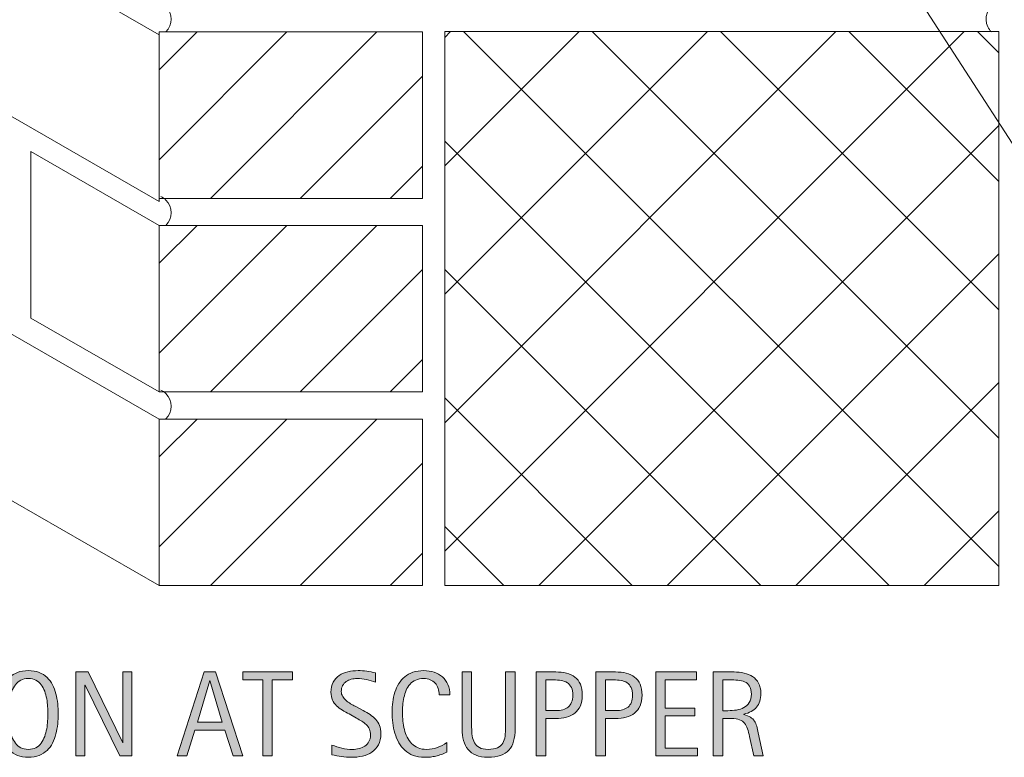
# Model space of a CAD drawing. Units: inches. Extents: x 0 to 249, y 179 to 415.
# Drawn here: x 53 to 110, y 179 to 221 of the extents above; entities that cross this region are included whole.
import ezdxf

# ---------------------------------------------------------------- set-up
doc = ezdxf.new("R2010")
doc.units = ezdxf.units.IN
doc.header["$MEASUREMENT"] = 0
for name, color, linetype in [('AXON-OTHER', 7, 'Continuous'), ('BASE-OTHER', 7, 'Continuous'), ('CDATEXT', 7, 'Continuous')]:
    doc.layers.add(name, color=color, linetype=linetype)

# ---------------------------------------------------------------- blocks, each defined once
blk = doc.blocks.new('block 168')
at = {"layer": 'BASE-OTHER', "color": 250, "lineweight": 9}
blk.add_lwpolyline([(61.346, 220.785), (61.346, 211.208)], dxfattribs=at)
blk = doc.blocks.new('block 169')
at = {"layer": 'BASE-OTHER', "color": 250, "lineweight": 9}
blk.add_lwpolyline([(61.346, 211.208), (76.495, 211.208)], dxfattribs=at)
blk = doc.blocks.new('block 170')
at = {"layer": 'BASE-OTHER', "color": 250, "lineweight": 9}
blk.add_lwpolyline([(76.495, 220.785), (61.346, 220.785)], dxfattribs=at)
blk = doc.blocks.new('block 171')
at = {"layer": 'BASE-OTHER', "color": 250, "lineweight": 9}
blk.add_lwpolyline([(76.495, 211.208), (76.495, 220.785)], dxfattribs=at)
blk = doc.blocks.new('block 172')
at = {"layer": 'BASE-OTHER', "color": 250, "lineweight": 9}
blk.add_lwpolyline([(61.346, 198.522), (61.346, 188.945)], dxfattribs=at)
blk = doc.blocks.new('block 173')
at = {"layer": 'BASE-OTHER', "color": 250, "lineweight": 9}
blk.add_lwpolyline([(61.346, 188.945), (76.495, 188.945)], dxfattribs=at)
blk = doc.blocks.new('block 174')
at = {"layer": 'BASE-OTHER', "color": 250, "lineweight": 9}
blk.add_lwpolyline([(76.495, 198.522), (61.346, 198.522)], dxfattribs=at)
blk = doc.blocks.new('block 175')
at = {"layer": 'BASE-OTHER', "color": 250, "lineweight": 9}
blk.add_lwpolyline([(76.495, 188.945), (76.495, 198.522)], dxfattribs=at)
blk = doc.blocks.new('block 176')
at = {"layer": 'BASE-OTHER', "color": 250, "lineweight": 9}
blk.add_lwpolyline([(77.77, 188.945), (109.635, 188.945), (109.635, 220.811), (77.77, 220.811), (77.77, 188.945)], dxfattribs=at)
blk = doc.blocks.new('block 177')
at = {"layer": 'BASE-OTHER', "color": 250, "lineweight": 9}
blk.add_lwpolyline([(61.346, 209.654), (61.346, 200.077)], dxfattribs=at)
blk = doc.blocks.new('block 178')
at = {"layer": 'BASE-OTHER', "color": 250, "lineweight": 9}
blk.add_lwpolyline([(61.346, 200.077), (76.495, 200.077)], dxfattribs=at)
blk = doc.blocks.new('block 179')
at = {"layer": 'BASE-OTHER', "color": 250, "lineweight": 9}
blk.add_lwpolyline([(76.495, 209.654), (61.346, 209.654)], dxfattribs=at)
blk = doc.blocks.new('block 180')
at = {"layer": 'BASE-OTHER', "color": 250, "lineweight": 9}
blk.add_lwpolyline([(76.495, 200.077), (76.495, 209.654)], dxfattribs=at)
blk = doc.blocks.new('block 233')
at = {"layer": 'BASE-OTHER', "color": 250, "lineweight": 9}
blk.add_open_spline([(61.721, 198.526), (62.125, 198.927), (62.127, 199.581), (61.725, 199.985), (61.642, 200.068), (61.546, 200.137), (61.439, 200.188)], degree=3, knots=[0, 0, 0, 0, 1, 1, 1, 2, 2, 2, 2], dxfattribs=at)
blk = doc.blocks.new('block 234')
at = {"layer": 'BASE-OTHER', "color": 250, "lineweight": 9}
blk.add_open_spline([(61.721, 209.66), (62.125, 210.062), (62.127, 210.715), (61.725, 211.119), (61.642, 211.203), (61.546, 211.272), (61.439, 211.323)], degree=3, knots=[0, 0, 0, 0, 1, 1, 1, 2, 2, 2, 2], dxfattribs=at)
blk = doc.blocks.new('block 235')
at = {"layer": 'BASE-OTHER', "color": 250, "lineweight": 9}
blk.add_open_spline([(61.721, 220.795), (62.125, 221.197), (62.127, 221.85), (61.725, 222.254), (61.642, 222.338), (61.546, 222.406), (61.439, 222.457)], degree=3, knots=[0, 0, 0, 0, 1, 1, 1, 2, 2, 2, 2], dxfattribs=at)
blk = doc.blocks.new('block 244')
at = {"layer": 'BASE-OTHER', "color": 250, "lineweight": 9}
blk.add_open_spline([(109.492, 222.457), (108.978, 222.211), (108.761, 221.595), (109.008, 221.081), (109.059, 220.975), (109.127, 220.878), (109.211, 220.795)], degree=3, knots=[0, 0, 0, 0, 1, 1, 1, 2, 2, 2, 2], dxfattribs=at)
blk = doc.blocks.new('block 457')
at = {"layer": 'AXON-OTHER', "color": 250, "lineweight": 9}
blk.add_lwpolyline([(61.346, 220.619), (41.725, 231.899), (41.725, 222.322), (61.346, 211.042), (61.346, 220.619)], dxfattribs=at)
blk = doc.blocks.new('block 465')
at = {"layer": 'AXON-OTHER', "color": 250, "lineweight": 9}
blk.add_lwpolyline([(61.346, 209.654), (53.958, 213.901), (53.958, 204.324), (61.346, 200.077)], dxfattribs=at)
blk = doc.blocks.new('block 468')
at = {"layer": 'AXON-OTHER', "color": 250, "lineweight": 9}
blk.add_lwpolyline([(61.346, 198.522), (41.725, 209.802), (41.725, 200.225), (61.346, 188.945), (61.346, 198.522)], dxfattribs=at)
blk = doc.blocks.new('block 518')
at = {"layer": 'CDATEXT', "color": 250, "lineweight": 18}
blk.add_lwpolyline([(154.508, 210.181), (113.129, 210.181), (32.493, 334.563)], dxfattribs=at)
blk = doc.blocks.new('block 522')
at = {"layer": 'CDATEXT'}
h = blk.add_hatch(color=250, dxfattribs=at)
h.dxf.hatch_style = 2
edge = h.paths.add_edge_path()
edge.add_spline(control_points=[(55.532, 181.563), (55.532, 181.372), (55.522, 181.177), (55.503, 180.979), (55.484, 180.78), (55.45, 180.589), (55.402, 180.404), (55.354, 180.22), (55.289, 180.046), (55.206, 179.882), (55.123, 179.718), (55.017, 179.575), (54.89, 179.454), (54.762, 179.333), (54.61, 179.237), (54.434, 179.167), (54.257, 179.097), (54.051, 179.062), (53.816, 179.062), (53.58, 179.062), (53.373, 179.097), (53.196, 179.167), (53.02, 179.237), (52.867, 179.333), (52.74, 179.454), (52.612, 179.575), (52.507, 179.717), (52.424, 179.88), (52.34, 180.043), (52.274, 180.216), (52.226, 180.401), (52.176, 180.585), (52.142, 180.776), (52.123, 180.976), (52.104, 181.173), (52.094, 181.369), (52.094, 181.563), (52.094, 181.757), (52.104, 181.952), (52.123, 182.151), (52.142, 182.349), (52.176, 182.54), (52.226, 182.724), (52.274, 182.907), (52.34, 183.079), (52.424, 183.241), (52.507, 183.403), (52.612, 183.544), (52.74, 183.663), (52.867, 183.783), (53.02, 183.877), (53.196, 183.945), (53.373, 184.014), (53.58, 184.048), (53.816, 184.048), (54.051, 184.048), (54.257, 184.013), (54.434, 183.943), (54.61, 183.874), (54.762, 183.779), (54.89, 183.66), (55.017, 183.54), (55.123, 183.399), (55.206, 183.237), (55.289, 183.076), (55.354, 182.903), (55.402, 182.72), (55.45, 182.536), (55.484, 182.346), (55.503, 182.147), (55.522, 181.949), (55.532, 181.755), (55.532, 181.563)], knot_values=[0, 0, 0, 0, 1, 1, 1, 2, 2, 2, 3, 3, 3, 4, 4, 4, 5, 5, 5, 6, 6, 6, 7, 7, 7, 8, 8, 8, 9, 9, 9, 10, 10, 10, 11, 11, 11, 12, 12, 12, 13, 13, 13, 14, 14, 14, 15, 15, 15, 16, 16, 16, 17, 17, 17, 18, 18, 18, 19, 19, 19, 20, 20, 20, 21, 21, 21, 22, 22, 22, 23, 23, 23, 24, 24, 24, 24], degree=3, periodic=1)
edge = h.paths.add_edge_path()
edge.add_spline(control_points=[(54.938, 181.568), (54.938, 181.693), (54.934, 181.831), (54.925, 181.98), (54.917, 182.13), (54.9, 182.279), (54.873, 182.429), (54.845, 182.578), (54.806, 182.723), (54.756, 182.863), (54.706, 183.003), (54.64, 183.128), (54.558, 183.235), (54.476, 183.344), (54.373, 183.431), (54.251, 183.496), (54.129, 183.561), (53.983, 183.593), (53.814, 183.593), (53.646, 183.593), (53.5, 183.561), (53.378, 183.496), (53.256, 183.431), (53.153, 183.344), (53.07, 183.235), (52.987, 183.128), (52.92, 183.003), (52.87, 182.863), (52.82, 182.723), (52.781, 182.578), (52.753, 182.429), (52.726, 182.279), (52.708, 182.13), (52.7, 181.98), (52.692, 181.831), (52.688, 181.693), (52.688, 181.568), (52.688, 181.44), (52.692, 181.301), (52.7, 181.15), (52.708, 181), (52.726, 180.85), (52.753, 180.697), (52.781, 180.546), (52.82, 180.398), (52.87, 180.256), (52.92, 180.113), (52.987, 179.987), (53.07, 179.878), (53.153, 179.769), (53.256, 179.681), (53.378, 179.615), (53.5, 179.549), (53.646, 179.516), (53.814, 179.516), (53.983, 179.516), (54.129, 179.549), (54.251, 179.615), (54.373, 179.681), (54.476, 179.77), (54.558, 179.88), (54.64, 179.99), (54.706, 180.117), (54.756, 180.26), (54.806, 180.402), (54.845, 180.55), (54.873, 180.702), (54.9, 180.855), (54.917, 181.007), (54.925, 181.156), (54.934, 181.306), (54.938, 181.442), (54.938, 181.568)], knot_values=[0, 0, 0, 0, 1, 1, 1, 2, 2, 2, 3, 3, 3, 4, 4, 4, 5, 5, 5, 6, 6, 6, 7, 7, 7, 8, 8, 8, 9, 9, 9, 10, 10, 10, 11, 11, 11, 12, 12, 12, 13, 13, 13, 14, 14, 14, 15, 15, 15, 16, 16, 16, 17, 17, 17, 18, 18, 18, 19, 19, 19, 20, 20, 20, 21, 21, 21, 22, 22, 22, 23, 23, 23, 24, 24, 24, 24], degree=3, periodic=1)
h = blk.add_hatch(color=250, dxfattribs=at)
h.dxf.hatch_style = 2
h.paths.add_polyline_path([(59.071, 179.14), (57.085, 183.207), (57.072, 183.207), (57.072, 179.14), (56.552, 179.14), (56.552, 183.97), (57.253, 183.97), (59.242, 179.888), (59.256, 179.888), (59.256, 183.97), (59.772, 183.97), (59.772, 179.14)])
h = blk.add_hatch(color=250, dxfattribs=at)
h.dxf.hatch_style = 2
h.paths.add_polyline_path([(65.603, 179.14), (65.118, 180.63), (63.395, 180.63), (62.927, 179.14), (62.38, 179.14), (63.921, 183.97), (64.588, 183.97), (66.146, 179.14)])
h.paths.add_polyline_path([(64.263, 183.474), (64.25, 183.474), (63.542, 181.085), (64.971, 181.085)])
h = blk.add_hatch(color=250, dxfattribs=at)
h.dxf.hatch_style = 2
h.paths.add_polyline_path([(67.85, 183.515), (67.85, 179.14), (67.303, 179.14), (67.303, 183.515), (66.148, 183.515), (66.148, 183.97), (69.005, 183.97), (69.005, 183.515)])
h = blk.add_hatch(color=250, dxfattribs=at)
h.dxf.hatch_style = 2
edge = h.paths.add_edge_path()
edge.add_spline(control_points=[(74.095, 180.421), (74.095, 180.169), (74.047, 179.955), (73.953, 179.78), (73.858, 179.606), (73.732, 179.466), (73.575, 179.36), (73.418, 179.254), (73.237, 179.178), (73.032, 179.131), (72.827, 179.084), (72.614, 179.062), (72.393, 179.062), (72.201, 179.062), (72.014, 179.075), (71.83, 179.104), (71.647, 179.132), (71.463, 179.167), (71.278, 179.208), (71.278, 179.208), (71.278, 179.769), (71.278, 179.769), (71.465, 179.69), (71.658, 179.628), (71.855, 179.583), (72.053, 179.538), (72.253, 179.516), (72.456, 179.516), (72.586, 179.516), (72.714, 179.531), (72.839, 179.562), (72.965, 179.593), (73.076, 179.641), (73.173, 179.707), (73.27, 179.773), (73.349, 179.858), (73.409, 179.962), (73.47, 180.065), (73.5, 180.191), (73.5, 180.34), (73.5, 180.475), (73.478, 180.59), (73.433, 180.688), (73.389, 180.784), (73.329, 180.869), (73.253, 180.942), (73.178, 181.015), (73.092, 181.08), (72.995, 181.139), (72.898, 181.197), (72.798, 181.256), (72.695, 181.314), (72.695, 181.314), (72.268, 181.555), (72.268, 181.555), (72.133, 181.627), (72.003, 181.701), (71.879, 181.774), (71.755, 181.849), (71.644, 181.934), (71.545, 182.028), (71.447, 182.123), (71.369, 182.232), (71.311, 182.356), (71.253, 182.48), (71.224, 182.631), (71.224, 182.807), (71.224, 183.032), (71.268, 183.224), (71.355, 183.381), (71.443, 183.538), (71.56, 183.666), (71.704, 183.766), (71.849, 183.865), (72.015, 183.937), (72.202, 183.981), (72.389, 184.025), (72.582, 184.048), (72.78, 184.048), (72.951, 184.048), (73.119, 184.035), (73.284, 184.011), (73.45, 183.985), (73.617, 183.956), (73.786, 183.921), (73.786, 183.921), (73.786, 183.382), (73.786, 183.382), (73.624, 183.447), (73.451, 183.499), (73.269, 183.537), (73.086, 183.574), (72.906, 183.593), (72.729, 183.593), (72.612, 183.593), (72.5, 183.579), (72.391, 183.551), (72.283, 183.522), (72.186, 183.479), (72.101, 183.419), (72.015, 183.359), (71.947, 183.283), (71.896, 183.19), (71.844, 183.097), (71.818, 182.985), (71.818, 182.854), (71.818, 182.745), (71.845, 182.647), (71.897, 182.562), (71.949, 182.475), (72.016, 182.397), (72.095, 182.329), (72.175, 182.261), (72.262, 182.199), (72.355, 182.146), (72.448, 182.092), (72.537, 182.043), (72.622, 181.997), (72.622, 181.997), (73.073, 181.751), (73.073, 181.751), (73.214, 181.674), (73.347, 181.595), (73.471, 181.515), (73.595, 181.436), (73.703, 181.345), (73.796, 181.241), (73.888, 181.14), (73.961, 181.021), (74.015, 180.89), (74.068, 180.758), (74.095, 180.602), (74.095, 180.421)], knot_values=[0, 0, 0, 0, 1, 1, 1, 2, 2, 2, 3, 3, 3, 4, 4, 4, 5, 5, 5, 6, 6, 6, 7, 7, 7, 8, 8, 8, 9, 9, 9, 10, 10, 10, 11, 11, 11, 12, 12, 12, 13, 13, 13, 14, 14, 14, 15, 15, 15, 16, 16, 16, 17, 17, 17, 18, 18, 18, 19, 19, 19, 20, 20, 20, 21, 21, 21, 22, 22, 22, 23, 23, 23, 24, 24, 24, 25, 25, 25, 26, 26, 26, 27, 27, 27, 28, 28, 28, 29, 29, 29, 30, 30, 30, 31, 31, 31, 32, 32, 32, 33, 33, 33, 34, 34, 34, 35, 35, 35, 36, 36, 36, 37, 37, 37, 38, 38, 38, 39, 39, 39, 40, 40, 40, 41, 41, 41, 42, 42, 42, 43, 43, 43, 44, 44, 44, 44], degree=3, periodic=1)
h = blk.add_hatch(color=250, dxfattribs=at)
h.dxf.hatch_style = 2
edge = h.paths.add_edge_path()
edge.add_spline(control_points=[(77.446, 182.653), (77.446, 182.788), (77.426, 182.912), (77.386, 183.027), (77.346, 183.143), (77.288, 183.242), (77.213, 183.325), (77.138, 183.408), (77.045, 183.474), (76.936, 183.521), (76.826, 183.569), (76.702, 183.593), (76.562, 183.593), (76.384, 183.593), (76.231, 183.563), (76.102, 183.504), (75.973, 183.445), (75.863, 183.365), (75.771, 183.265), (75.68, 183.164), (75.607, 183.048), (75.551, 182.916), (75.495, 182.783), (75.451, 182.644), (75.419, 182.497), (75.387, 182.35), (75.365, 182.2), (75.354, 182.049), (75.343, 181.897), (75.337, 181.753), (75.337, 181.616), (75.337, 181.466), (75.345, 181.309), (75.361, 181.146), (75.377, 180.982), (75.405, 180.823), (75.445, 180.667), (75.485, 180.511), (75.539, 180.363), (75.607, 180.224), (75.676, 180.085), (75.761, 179.963), (75.864, 179.857), (75.967, 179.753), (76.089, 179.67), (76.232, 179.608), (76.375, 179.546), (76.541, 179.516), (76.73, 179.516), (76.942, 179.516), (77.146, 179.55), (77.341, 179.617), (77.536, 179.686), (77.716, 179.784), (77.88, 179.915), (77.88, 179.915), (77.88, 179.349), (77.88, 179.349), (77.768, 179.3), (77.662, 179.258), (77.561, 179.222), (77.459, 179.186), (77.358, 179.155), (77.258, 179.131), (77.158, 179.107), (77.054, 179.09), (76.947, 179.078), (76.84, 179.066), (76.724, 179.062), (76.598, 179.062), (76.356, 179.062), (76.143, 179.097), (75.957, 179.169), (75.771, 179.24), (75.61, 179.339), (75.472, 179.463), (75.334, 179.587), (75.219, 179.733), (75.127, 179.901), (75.034, 180.07), (74.96, 180.251), (74.903, 180.442), (74.846, 180.634), (74.805, 180.831), (74.78, 181.036), (74.755, 181.241), (74.742, 181.444), (74.742, 181.646), (74.742, 181.846), (74.755, 182.044), (74.78, 182.241), (74.805, 182.438), (74.846, 182.626), (74.903, 182.804), (74.96, 182.981), (75.034, 183.146), (75.125, 183.298), (75.216, 183.449), (75.33, 183.581), (75.465, 183.692), (75.601, 183.804), (75.759, 183.892), (75.94, 183.954), (76.121, 184.017), (76.329, 184.048), (76.564, 184.048), (76.778, 184.048), (76.977, 184.017), (77.159, 183.956), (77.341, 183.894), (77.499, 183.804), (77.632, 183.684), (77.766, 183.564), (77.87, 183.418), (77.946, 183.245), (78.023, 183.071), (78.061, 182.874), (78.061, 182.653), (78.061, 182.653), (77.446, 182.653), (77.446, 182.653)], knot_values=[0, 0, 0, 0, 1, 1, 1, 2, 2, 2, 3, 3, 3, 4, 4, 4, 5, 5, 5, 6, 6, 6, 7, 7, 7, 8, 8, 8, 9, 9, 9, 10, 10, 10, 11, 11, 11, 12, 12, 12, 13, 13, 13, 14, 14, 14, 15, 15, 15, 16, 16, 16, 17, 17, 17, 18, 18, 18, 19, 19, 19, 20, 20, 20, 21, 21, 21, 22, 22, 22, 23, 23, 23, 24, 24, 24, 25, 25, 25, 26, 26, 26, 27, 27, 27, 28, 28, 28, 29, 29, 29, 30, 30, 30, 31, 31, 31, 32, 32, 32, 33, 33, 33, 34, 34, 34, 35, 35, 35, 36, 36, 36, 37, 37, 37, 38, 38, 38, 39, 39, 39, 40, 40, 40, 40], degree=3, periodic=1)
h = blk.add_hatch(color=250, dxfattribs=at)
h.dxf.hatch_style = 2
edge = h.paths.add_edge_path()
edge.add_spline(control_points=[(81.73, 179.985), (81.673, 179.781), (81.583, 179.611), (81.459, 179.475), (81.334, 179.338), (81.173, 179.234), (80.974, 179.165), (80.774, 179.096), (80.532, 179.062), (80.247, 179.062), (79.98, 179.062), (79.754, 179.101), (79.567, 179.179), (79.38, 179.258), (79.228, 179.368), (79.11, 179.511), (78.993, 179.653), (78.907, 179.824), (78.853, 180.024), (78.798, 180.226), (78.771, 180.448), (78.771, 180.694), (78.771, 180.694), (78.771, 183.97), (78.771, 183.97), (78.771, 183.97), (79.317, 183.97), (79.317, 183.97), (79.317, 183.97), (79.317, 180.795), (79.317, 180.795), (79.317, 180.622), (79.328, 180.457), (79.348, 180.303), (79.369, 180.147), (79.412, 180.012), (79.478, 179.896), (79.544, 179.779), (79.64, 179.687), (79.765, 179.618), (79.891, 179.55), (80.058, 179.516), (80.268, 179.516), (80.489, 179.516), (80.665, 179.548), (80.797, 179.611), (80.93, 179.675), (81.031, 179.764), (81.102, 179.877), (81.172, 179.989), (81.218, 180.124), (81.238, 180.282), (81.259, 180.439), (81.269, 180.61), (81.269, 180.795), (81.269, 180.795), (81.269, 183.97), (81.269, 183.97), (81.269, 183.97), (81.816, 183.97), (81.816, 183.97), (81.816, 183.97), (81.816, 180.694), (81.816, 180.694), (81.816, 180.426), (81.788, 180.189), (81.73, 179.985)], knot_values=[0, 0, 0, 0, 1, 1, 1, 2, 2, 2, 3, 3, 3, 4, 4, 4, 5, 5, 5, 6, 6, 6, 7, 7, 7, 8, 8, 8, 9, 9, 9, 10, 10, 10, 11, 11, 11, 12, 12, 12, 13, 13, 13, 14, 14, 14, 15, 15, 15, 16, 16, 16, 17, 17, 17, 18, 18, 18, 19, 19, 19, 20, 20, 20, 21, 21, 21, 22, 22, 22, 22], degree=3, periodic=1)
h = blk.add_hatch(color=250, dxfattribs=at)
h.dxf.hatch_style = 2
edge = h.paths.add_edge_path()
edge.add_spline(control_points=[(85.683, 182.633), (85.683, 182.392), (85.645, 182.186), (85.569, 182.016), (85.492, 181.846), (85.386, 181.708), (85.25, 181.603), (85.115, 181.496), (84.954, 181.419), (84.765, 181.37), (84.578, 181.321), (84.373, 181.296), (84.152, 181.296), (84.152, 181.296), (83.578, 181.296), (83.578, 181.296), (83.578, 181.296), (83.578, 179.14), (83.578, 179.14), (83.578, 179.14), (83.031, 179.14), (83.031, 179.14), (83.031, 179.14), (83.031, 183.97), (83.031, 183.97), (83.031, 183.97), (84.152, 183.97), (84.152, 183.97), (84.375, 183.97), (84.581, 183.946), (84.769, 183.901), (84.957, 183.855), (85.119, 183.78), (85.254, 183.677), (85.39, 183.573), (85.495, 183.437), (85.57, 183.265), (85.646, 183.095), (85.683, 182.884), (85.683, 182.633)], knot_values=[0, 0, 0, 0, 1, 1, 1, 2, 2, 2, 3, 3, 3, 4, 4, 4, 5, 5, 5, 6, 6, 6, 7, 7, 7, 8, 8, 8, 9, 9, 9, 10, 10, 10, 11, 11, 11, 12, 12, 12, 13, 13, 13, 13], degree=3, periodic=1)
edge = h.paths.add_edge_path()
edge.add_spline(control_points=[(85.136, 182.626), (85.136, 182.812), (85.108, 182.964), (85.053, 183.081), (84.997, 183.196), (84.919, 183.287), (84.821, 183.351), (84.722, 183.414), (84.605, 183.458), (84.471, 183.48), (84.337, 183.503), (84.19, 183.515), (84.031, 183.515), (84.031, 183.515), (83.578, 183.515), (83.578, 183.515), (83.578, 183.515), (83.578, 181.751), (83.578, 181.751), (83.578, 181.751), (84.164, 181.751), (84.164, 181.751), (84.312, 181.751), (84.446, 181.767), (84.567, 181.799), (84.687, 181.831), (84.79, 181.882), (84.874, 181.952), (84.958, 182.023), (85.022, 182.114), (85.068, 182.225), (85.113, 182.335), (85.136, 182.469), (85.136, 182.626)], knot_values=[0, 0, 0, 0, 1, 1, 1, 2, 2, 2, 3, 3, 3, 4, 4, 4, 5, 5, 5, 6, 6, 6, 7, 7, 7, 8, 8, 8, 9, 9, 9, 10, 10, 10, 11, 11, 11, 11], degree=3, periodic=1)
h = blk.add_hatch(color=250, dxfattribs=at)
h.dxf.hatch_style = 2
edge = h.paths.add_edge_path()
edge.add_spline(control_points=[(89.12, 182.633), (89.12, 182.392), (89.082, 182.186), (89.005, 182.016), (88.929, 181.846), (88.823, 181.708), (88.687, 181.603), (88.552, 181.496), (88.39, 181.419), (88.202, 181.37), (88.014, 181.321), (87.81, 181.296), (87.588, 181.296), (87.588, 181.296), (87.014, 181.296), (87.014, 181.296), (87.014, 181.296), (87.014, 179.14), (87.014, 179.14), (87.014, 179.14), (86.467, 179.14), (86.467, 179.14), (86.467, 179.14), (86.467, 183.97), (86.467, 183.97), (86.467, 183.97), (87.588, 183.97), (87.588, 183.97), (87.812, 183.97), (88.017, 183.946), (88.206, 183.901), (88.393, 183.855), (88.555, 183.78), (88.691, 183.677), (88.826, 183.573), (88.932, 183.437), (89.007, 183.265), (89.082, 183.095), (89.12, 182.884), (89.12, 182.633)], knot_values=[0, 0, 0, 0, 1, 1, 1, 2, 2, 2, 3, 3, 3, 4, 4, 4, 5, 5, 5, 6, 6, 6, 7, 7, 7, 8, 8, 8, 9, 9, 9, 10, 10, 10, 11, 11, 11, 12, 12, 12, 13, 13, 13, 13], degree=3, periodic=1)
edge = h.paths.add_edge_path()
edge.add_spline(control_points=[(88.573, 182.626), (88.573, 182.812), (88.545, 182.964), (88.489, 183.081), (88.434, 183.196), (88.356, 183.287), (88.257, 183.351), (88.158, 183.414), (88.042, 183.458), (87.908, 183.48), (87.773, 183.503), (87.627, 183.515), (87.468, 183.515), (87.468, 183.515), (87.014, 183.515), (87.014, 183.515), (87.014, 183.515), (87.014, 181.751), (87.014, 181.751), (87.014, 181.751), (87.601, 181.751), (87.601, 181.751), (87.749, 181.751), (87.883, 181.767), (88.003, 181.799), (88.124, 181.831), (88.226, 181.882), (88.31, 181.952), (88.394, 182.023), (88.459, 182.114), (88.504, 182.225), (88.55, 182.335), (88.573, 182.469), (88.573, 182.626)], knot_values=[0, 0, 0, 0, 1, 1, 1, 2, 2, 2, 3, 3, 3, 4, 4, 4, 5, 5, 5, 6, 6, 6, 7, 7, 7, 8, 8, 8, 9, 9, 9, 10, 10, 10, 11, 11, 11, 11], degree=3, periodic=1)
h = blk.add_hatch(color=250, dxfattribs=at)
h.dxf.hatch_style = 2
h.paths.add_polyline_path([(89.904, 179.14), (89.904, 183.97), (92.242, 183.97), (92.242, 183.515), (90.451, 183.515), (90.451, 181.897), (92.16, 181.897), (92.16, 181.443), (90.451, 181.443), (90.451, 179.595), (92.307, 179.595), (92.307, 179.14)])
h = blk.add_hatch(color=250, dxfattribs=at)
h.dxf.hatch_style = 2
edge = h.paths.add_edge_path()
edge.add_spline(control_points=[(95.539, 179.14), (95.539, 179.14), (95.299, 180.254), (95.299, 180.254), (95.265, 180.42), (95.228, 180.567), (95.187, 180.696), (95.146, 180.825), (95.088, 180.934), (95.016, 181.021), (94.943, 181.109), (94.847, 181.176), (94.729, 181.222), (94.61, 181.267), (94.455, 181.29), (94.264, 181.29), (94.264, 181.29), (93.761, 181.29), (93.761, 181.29), (93.761, 181.29), (93.761, 179.14), (93.761, 179.14), (93.761, 179.14), (93.214, 179.14), (93.214, 179.14), (93.214, 179.14), (93.214, 183.97), (93.214, 183.97), (93.214, 183.97), (94.411, 183.97), (94.411, 183.97), (94.609, 183.97), (94.801, 183.948), (94.987, 183.907), (95.172, 183.866), (95.336, 183.799), (95.479, 183.704), (95.621, 183.609), (95.736, 183.484), (95.822, 183.328), (95.909, 183.172), (95.952, 182.98), (95.952, 182.753), (95.952, 182.577), (95.932, 182.423), (95.891, 182.289), (95.85, 182.156), (95.788, 182.041), (95.706, 181.944), (95.624, 181.848), (95.522, 181.766), (95.4, 181.7), (95.278, 181.634), (95.135, 181.58), (94.971, 181.539), (94.971, 181.539), (94.971, 181.525), (94.971, 181.525), (95.131, 181.484), (95.258, 181.433), (95.354, 181.37), (95.45, 181.308), (95.526, 181.232), (95.583, 181.146), (95.64, 181.06), (95.684, 180.96), (95.714, 180.847), (95.746, 180.734), (95.775, 180.606), (95.805, 180.462), (95.805, 180.462), (96.085, 179.14), (96.085, 179.14), (96.085, 179.14), (95.539, 179.14), (95.539, 179.14)], knot_values=[0, 0, 0, 0, 1, 1, 1, 2, 2, 2, 3, 3, 3, 4, 4, 4, 5, 5, 5, 6, 6, 6, 7, 7, 7, 8, 8, 8, 9, 9, 9, 10, 10, 10, 11, 11, 11, 12, 12, 12, 13, 13, 13, 14, 14, 14, 15, 15, 15, 16, 16, 16, 17, 17, 17, 18, 18, 18, 19, 19, 19, 20, 20, 20, 21, 21, 21, 22, 22, 22, 23, 23, 23, 24, 24, 24, 25, 25, 25, 25], degree=3, periodic=1)
edge = h.paths.add_edge_path()
edge.add_spline(control_points=[(95.405, 182.694), (95.405, 182.895), (95.37, 183.051), (95.299, 183.161), (95.229, 183.271), (95.135, 183.353), (95.019, 183.405), (94.903, 183.458), (94.771, 183.489), (94.623, 183.499), (94.475, 183.51), (94.323, 183.515), (94.168, 183.515), (94.168, 183.515), (93.761, 183.515), (93.761, 183.515), (93.761, 183.515), (93.761, 181.744), (93.761, 181.744), (93.761, 181.744), (94.062, 181.744), (94.062, 181.744), (94.226, 181.744), (94.388, 181.756), (94.549, 181.78), (94.709, 181.804), (94.853, 181.851), (94.98, 181.919), (95.106, 181.987), (95.208, 182.083), (95.288, 182.207), (95.366, 182.331), (95.405, 182.494), (95.405, 182.694)], knot_values=[0, 0, 0, 0, 1, 1, 1, 2, 2, 2, 3, 3, 3, 4, 4, 4, 5, 5, 5, 6, 6, 6, 7, 7, 7, 8, 8, 8, 9, 9, 9, 10, 10, 10, 11, 11, 11, 11], degree=3, periodic=1)
at = {"layer": 'CDATEXT', "lineweight": 0}
for points in [[(59.071, 179.14), (57.085, 183.207), (57.072, 183.207), (57.072, 179.14), (56.552, 179.14), (56.552, 183.97), (57.253, 183.97), (59.242, 179.888), (59.256, 179.888), (59.256, 183.97), (59.772, 183.97), (59.772, 179.14), (59.071, 179.14)], [(65.603, 179.14), (65.118, 180.63), (63.395, 180.63), (62.927, 179.14), (62.38, 179.14), (63.921, 183.97), (64.588, 183.97), (66.146, 179.14), (65.603, 179.14)], [(67.85, 183.515), (67.85, 179.14), (67.303, 179.14), (67.303, 183.515), (66.148, 183.515), (66.148, 183.97), (69.005, 183.97), (69.005, 183.515), (67.85, 183.515)], [(89.904, 179.14), (89.904, 183.97), (92.242, 183.97), (92.242, 183.515), (90.451, 183.515), (90.451, 181.897), (92.16, 181.897), (92.16, 181.443), (90.451, 181.443), (90.451, 179.595), (92.307, 179.595), (92.307, 179.14), (89.904, 179.14)], [(64.263, 183.474), (64.25, 183.474), (63.542, 181.085), (64.971, 181.085), (64.263, 183.474)]]:
    blk.add_lwpolyline(points, dxfattribs=at)
for points, knots in [([(55.532, 181.563), (55.532, 181.372), (55.522, 181.177), (55.503, 180.979), (55.484, 180.78), (55.45, 180.589), (55.402, 180.404), (55.354, 180.22), (55.289, 180.046), (55.206, 179.882), (55.123, 179.718), (55.017, 179.575), (54.89, 179.454), (54.762, 179.333), (54.61, 179.237), (54.434, 179.167), (54.257, 179.097), (54.051, 179.062), (53.816, 179.062), (53.58, 179.062), (53.373, 179.097), (53.196, 179.167), (53.02, 179.237), (52.867, 179.333), (52.74, 179.454), (52.612, 179.575), (52.507, 179.717), (52.424, 179.88), (52.34, 180.043), (52.274, 180.216), (52.226, 180.401), (52.176, 180.585), (52.142, 180.776), (52.123, 180.976), (52.104, 181.173), (52.094, 181.369), (52.094, 181.563), (52.094, 181.757), (52.104, 181.952), (52.123, 182.151), (52.142, 182.349), (52.176, 182.54), (52.226, 182.724), (52.274, 182.907), (52.34, 183.079), (52.424, 183.241), (52.507, 183.403), (52.612, 183.544), (52.74, 183.663), (52.867, 183.783), (53.02, 183.877), (53.196, 183.945), (53.373, 184.014), (53.58, 184.048), (53.816, 184.048), (54.051, 184.048), (54.257, 184.013), (54.434, 183.943), (54.61, 183.874), (54.762, 183.779), (54.89, 183.66), (55.017, 183.54), (55.123, 183.399), (55.206, 183.237), (55.289, 183.076), (55.354, 182.903), (55.402, 182.72), (55.45, 182.536), (55.484, 182.346), (55.503, 182.147), (55.522, 181.949), (55.532, 181.755), (55.532, 181.563)], [0, 0, 0, 0, 1, 1, 1, 2, 2, 2, 3, 3, 3, 4, 4, 4, 5, 5, 5, 6, 6, 6, 7, 7, 7, 8, 8, 8, 9, 9, 9, 10, 10, 10, 11, 11, 11, 12, 12, 12, 13, 13, 13, 14, 14, 14, 15, 15, 15, 16, 16, 16, 17, 17, 17, 18, 18, 18, 19, 19, 19, 20, 20, 20, 21, 21, 21, 22, 22, 22, 23, 23, 23, 24, 24, 24, 24]), ([(54.938, 181.568), (54.938, 181.693), (54.934, 181.831), (54.925, 181.98), (54.917, 182.13), (54.9, 182.279), (54.873, 182.429), (54.845, 182.578), (54.806, 182.723), (54.756, 182.863), (54.706, 183.003), (54.64, 183.128), (54.558, 183.235), (54.476, 183.344), (54.373, 183.431), (54.251, 183.496), (54.129, 183.561), (53.983, 183.593), (53.814, 183.593), (53.646, 183.593), (53.5, 183.561), (53.378, 183.496), (53.256, 183.431), (53.153, 183.344), (53.07, 183.235), (52.987, 183.128), (52.92, 183.003), (52.87, 182.863), (52.82, 182.723), (52.781, 182.578), (52.753, 182.429), (52.726, 182.279), (52.708, 182.13), (52.7, 181.98), (52.692, 181.831), (52.688, 181.693), (52.688, 181.568), (52.688, 181.44), (52.692, 181.301), (52.7, 181.15), (52.708, 181), (52.726, 180.85), (52.753, 180.697), (52.781, 180.546), (52.82, 180.398), (52.87, 180.256), (52.92, 180.113), (52.987, 179.987), (53.07, 179.878), (53.153, 179.769), (53.256, 179.681), (53.378, 179.615), (53.5, 179.549), (53.646, 179.516), (53.814, 179.516), (53.983, 179.516), (54.129, 179.549), (54.251, 179.615), (54.373, 179.681), (54.476, 179.77), (54.558, 179.88), (54.64, 179.99), (54.706, 180.117), (54.756, 180.26), (54.806, 180.402), (54.845, 180.55), (54.873, 180.702), (54.9, 180.855), (54.917, 181.007), (54.925, 181.156), (54.934, 181.306), (54.938, 181.442), (54.938, 181.568)], [0, 0, 0, 0, 1, 1, 1, 2, 2, 2, 3, 3, 3, 4, 4, 4, 5, 5, 5, 6, 6, 6, 7, 7, 7, 8, 8, 8, 9, 9, 9, 10, 10, 10, 11, 11, 11, 12, 12, 12, 13, 13, 13, 14, 14, 14, 15, 15, 15, 16, 16, 16, 17, 17, 17, 18, 18, 18, 19, 19, 19, 20, 20, 20, 21, 21, 21, 22, 22, 22, 23, 23, 23, 24, 24, 24, 24]), ([(74.095, 180.421), (74.095, 180.169), (74.047, 179.955), (73.953, 179.78), (73.858, 179.606), (73.732, 179.466), (73.575, 179.36), (73.418, 179.254), (73.237, 179.178), (73.032, 179.131), (72.827, 179.084), (72.614, 179.062), (72.393, 179.062), (72.201, 179.062), (72.014, 179.075), (71.83, 179.104), (71.647, 179.132), (71.463, 179.167), (71.278, 179.208), (71.278, 179.208), (71.278, 179.769), (71.278, 179.769), (71.465, 179.69), (71.658, 179.628), (71.855, 179.583), (72.053, 179.538), (72.253, 179.516), (72.456, 179.516), (72.586, 179.516), (72.714, 179.531), (72.839, 179.562), (72.965, 179.593), (73.076, 179.641), (73.173, 179.707), (73.27, 179.773), (73.349, 179.858), (73.409, 179.962), (73.47, 180.065), (73.5, 180.191), (73.5, 180.34), (73.5, 180.475), (73.478, 180.59), (73.433, 180.688), (73.389, 180.784), (73.329, 180.869), (73.253, 180.942), (73.178, 181.015), (73.092, 181.08), (72.995, 181.139), (72.898, 181.197), (72.798, 181.256), (72.695, 181.314), (72.695, 181.314), (72.268, 181.555), (72.268, 181.555), (72.133, 181.627), (72.003, 181.701), (71.879, 181.774), (71.755, 181.849), (71.644, 181.934), (71.545, 182.028), (71.447, 182.123), (71.369, 182.232), (71.311, 182.356), (71.253, 182.48), (71.224, 182.631), (71.224, 182.807), (71.224, 183.032), (71.268, 183.224), (71.355, 183.381), (71.443, 183.538), (71.56, 183.666), (71.704, 183.766), (71.849, 183.865), (72.015, 183.937), (72.202, 183.981), (72.389, 184.025), (72.582, 184.048), (72.78, 184.048), (72.951, 184.048), (73.119, 184.035), (73.284, 184.011), (73.45, 183.985), (73.617, 183.956), (73.786, 183.921), (73.786, 183.921), (73.786, 183.382), (73.786, 183.382), (73.624, 183.447), (73.451, 183.499), (73.269, 183.537), (73.086, 183.574), (72.906, 183.593), (72.729, 183.593), (72.612, 183.593), (72.5, 183.579), (72.391, 183.551), (72.283, 183.522), (72.186, 183.479), (72.101, 183.419), (72.015, 183.359), (71.947, 183.283), (71.896, 183.19), (71.844, 183.097), (71.818, 182.985), (71.818, 182.854), (71.818, 182.745), (71.845, 182.647), (71.897, 182.562), (71.949, 182.475), (72.016, 182.397), (72.095, 182.329), (72.175, 182.261), (72.262, 182.199), (72.355, 182.146), (72.448, 182.092), (72.537, 182.043), (72.622, 181.997), (72.622, 181.997), (73.073, 181.751), (73.073, 181.751), (73.214, 181.674), (73.347, 181.595), (73.471, 181.515), (73.595, 181.436), (73.703, 181.345), (73.796, 181.241), (73.888, 181.14), (73.961, 181.021), (74.015, 180.89), (74.068, 180.758), (74.095, 180.602), (74.095, 180.421)], [0, 0, 0, 0, 1, 1, 1, 2, 2, 2, 3, 3, 3, 4, 4, 4, 5, 5, 5, 6, 6, 6, 7, 7, 7, 8, 8, 8, 9, 9, 9, 10, 10, 10, 11, 11, 11, 12, 12, 12, 13, 13, 13, 14, 14, 14, 15, 15, 15, 16, 16, 16, 17, 17, 17, 18, 18, 18, 19, 19, 19, 20, 20, 20, 21, 21, 21, 22, 22, 22, 23, 23, 23, 24, 24, 24, 25, 25, 25, 26, 26, 26, 27, 27, 27, 28, 28, 28, 29, 29, 29, 30, 30, 30, 31, 31, 31, 32, 32, 32, 33, 33, 33, 34, 34, 34, 35, 35, 35, 36, 36, 36, 37, 37, 37, 38, 38, 38, 39, 39, 39, 40, 40, 40, 41, 41, 41, 42, 42, 42, 43, 43, 43, 44, 44, 44, 44]), ([(77.446, 182.653), (77.446, 182.788), (77.426, 182.912), (77.386, 183.027), (77.346, 183.143), (77.288, 183.242), (77.213, 183.325), (77.138, 183.408), (77.045, 183.474), (76.936, 183.521), (76.826, 183.569), (76.702, 183.593), (76.562, 183.593), (76.384, 183.593), (76.231, 183.563), (76.102, 183.504), (75.973, 183.445), (75.863, 183.365), (75.771, 183.265), (75.68, 183.164), (75.607, 183.048), (75.551, 182.916), (75.495, 182.783), (75.451, 182.644), (75.419, 182.497), (75.387, 182.35), (75.365, 182.2), (75.354, 182.049), (75.343, 181.897), (75.337, 181.753), (75.337, 181.616), (75.337, 181.466), (75.345, 181.309), (75.361, 181.146), (75.377, 180.982), (75.405, 180.823), (75.445, 180.667), (75.485, 180.511), (75.539, 180.363), (75.607, 180.224), (75.676, 180.085), (75.761, 179.963), (75.864, 179.857), (75.967, 179.753), (76.089, 179.67), (76.232, 179.608), (76.375, 179.546), (76.541, 179.516), (76.73, 179.516), (76.942, 179.516), (77.146, 179.55), (77.341, 179.617), (77.536, 179.686), (77.716, 179.784), (77.88, 179.915), (77.88, 179.915), (77.88, 179.349), (77.88, 179.349), (77.768, 179.3), (77.662, 179.258), (77.561, 179.222), (77.459, 179.186), (77.358, 179.155), (77.258, 179.131), (77.158, 179.107), (77.054, 179.09), (76.947, 179.078), (76.84, 179.066), (76.724, 179.062), (76.598, 179.062), (76.356, 179.062), (76.143, 179.097), (75.957, 179.169), (75.771, 179.24), (75.61, 179.339), (75.472, 179.463), (75.334, 179.587), (75.219, 179.733), (75.127, 179.901), (75.034, 180.07), (74.96, 180.251), (74.903, 180.442), (74.846, 180.634), (74.805, 180.831), (74.78, 181.036), (74.755, 181.241), (74.742, 181.444), (74.742, 181.646), (74.742, 181.846), (74.755, 182.044), (74.78, 182.241), (74.805, 182.438), (74.846, 182.626), (74.903, 182.804), (74.96, 182.981), (75.034, 183.146), (75.125, 183.298), (75.216, 183.449), (75.33, 183.581), (75.465, 183.692), (75.601, 183.804), (75.759, 183.892), (75.94, 183.954), (76.121, 184.017), (76.329, 184.048), (76.564, 184.048), (76.778, 184.048), (76.977, 184.017), (77.159, 183.956), (77.341, 183.894), (77.499, 183.804), (77.632, 183.684), (77.766, 183.564), (77.87, 183.418), (77.946, 183.245), (78.023, 183.071), (78.061, 182.874), (78.061, 182.653), (78.061, 182.653), (77.446, 182.653), (77.446, 182.653)], [0, 0, 0, 0, 1, 1, 1, 2, 2, 2, 3, 3, 3, 4, 4, 4, 5, 5, 5, 6, 6, 6, 7, 7, 7, 8, 8, 8, 9, 9, 9, 10, 10, 10, 11, 11, 11, 12, 12, 12, 13, 13, 13, 14, 14, 14, 15, 15, 15, 16, 16, 16, 17, 17, 17, 18, 18, 18, 19, 19, 19, 20, 20, 20, 21, 21, 21, 22, 22, 22, 23, 23, 23, 24, 24, 24, 25, 25, 25, 26, 26, 26, 27, 27, 27, 28, 28, 28, 29, 29, 29, 30, 30, 30, 31, 31, 31, 32, 32, 32, 33, 33, 33, 34, 34, 34, 35, 35, 35, 36, 36, 36, 37, 37, 37, 38, 38, 38, 39, 39, 39, 40, 40, 40, 40]), ([(81.73, 179.985), (81.673, 179.781), (81.583, 179.611), (81.459, 179.475), (81.334, 179.338), (81.173, 179.234), (80.974, 179.165), (80.774, 179.096), (80.532, 179.062), (80.247, 179.062), (79.98, 179.062), (79.754, 179.101), (79.567, 179.179), (79.38, 179.258), (79.228, 179.368), (79.11, 179.511), (78.993, 179.653), (78.907, 179.824), (78.853, 180.024), (78.798, 180.226), (78.771, 180.448), (78.771, 180.694), (78.771, 180.694), (78.771, 183.97), (78.771, 183.97), (78.771, 183.97), (79.317, 183.97), (79.317, 183.97), (79.317, 183.97), (79.317, 180.795), (79.317, 180.795), (79.317, 180.622), (79.328, 180.457), (79.348, 180.303), (79.369, 180.147), (79.412, 180.012), (79.478, 179.896), (79.544, 179.779), (79.64, 179.687), (79.765, 179.618), (79.891, 179.55), (80.058, 179.516), (80.268, 179.516), (80.489, 179.516), (80.665, 179.548), (80.797, 179.611), (80.93, 179.675), (81.031, 179.764), (81.102, 179.877), (81.172, 179.989), (81.218, 180.124), (81.238, 180.282), (81.259, 180.439), (81.269, 180.61), (81.269, 180.795), (81.269, 180.795), (81.269, 183.97), (81.269, 183.97), (81.269, 183.97), (81.816, 183.97), (81.816, 183.97), (81.816, 183.97), (81.816, 180.694), (81.816, 180.694), (81.816, 180.426), (81.788, 180.189), (81.73, 179.985)], [0, 0, 0, 0, 1, 1, 1, 2, 2, 2, 3, 3, 3, 4, 4, 4, 5, 5, 5, 6, 6, 6, 7, 7, 7, 8, 8, 8, 9, 9, 9, 10, 10, 10, 11, 11, 11, 12, 12, 12, 13, 13, 13, 14, 14, 14, 15, 15, 15, 16, 16, 16, 17, 17, 17, 18, 18, 18, 19, 19, 19, 20, 20, 20, 21, 21, 21, 22, 22, 22, 22]), ([(85.683, 182.633), (85.683, 182.392), (85.645, 182.186), (85.569, 182.016), (85.492, 181.846), (85.386, 181.708), (85.25, 181.603), (85.115, 181.496), (84.954, 181.419), (84.765, 181.37), (84.578, 181.321), (84.373, 181.296), (84.152, 181.296), (84.152, 181.296), (83.578, 181.296), (83.578, 181.296), (83.578, 181.296), (83.578, 179.14), (83.578, 179.14), (83.578, 179.14), (83.031, 179.14), (83.031, 179.14), (83.031, 179.14), (83.031, 183.97), (83.031, 183.97), (83.031, 183.97), (84.152, 183.97), (84.152, 183.97), (84.375, 183.97), (84.581, 183.946), (84.769, 183.901), (84.957, 183.855), (85.119, 183.78), (85.254, 183.677), (85.39, 183.573), (85.495, 183.437), (85.57, 183.265), (85.646, 183.095), (85.683, 182.884), (85.683, 182.633)], [0, 0, 0, 0, 1, 1, 1, 2, 2, 2, 3, 3, 3, 4, 4, 4, 5, 5, 5, 6, 6, 6, 7, 7, 7, 8, 8, 8, 9, 9, 9, 10, 10, 10, 11, 11, 11, 12, 12, 12, 13, 13, 13, 13]), ([(85.136, 182.626), (85.136, 182.812), (85.108, 182.964), (85.053, 183.081), (84.997, 183.196), (84.919, 183.287), (84.821, 183.351), (84.722, 183.414), (84.605, 183.458), (84.471, 183.48), (84.337, 183.503), (84.19, 183.515), (84.031, 183.515), (84.031, 183.515), (83.578, 183.515), (83.578, 183.515), (83.578, 183.515), (83.578, 181.751), (83.578, 181.751), (83.578, 181.751), (84.164, 181.751), (84.164, 181.751), (84.312, 181.751), (84.446, 181.767), (84.567, 181.799), (84.687, 181.831), (84.79, 181.882), (84.874, 181.952), (84.958, 182.023), (85.022, 182.114), (85.068, 182.225), (85.113, 182.335), (85.136, 182.469), (85.136, 182.626)], [0, 0, 0, 0, 1, 1, 1, 2, 2, 2, 3, 3, 3, 4, 4, 4, 5, 5, 5, 6, 6, 6, 7, 7, 7, 8, 8, 8, 9, 9, 9, 10, 10, 10, 11, 11, 11, 11]), ([(89.12, 182.633), (89.12, 182.392), (89.082, 182.186), (89.005, 182.016), (88.929, 181.846), (88.823, 181.708), (88.687, 181.603), (88.552, 181.496), (88.39, 181.419), (88.202, 181.37), (88.014, 181.321), (87.81, 181.296), (87.588, 181.296), (87.588, 181.296), (87.014, 181.296), (87.014, 181.296), (87.014, 181.296), (87.014, 179.14), (87.014, 179.14), (87.014, 179.14), (86.467, 179.14), (86.467, 179.14), (86.467, 179.14), (86.467, 183.97), (86.467, 183.97), (86.467, 183.97), (87.588, 183.97), (87.588, 183.97), (87.812, 183.97), (88.017, 183.946), (88.206, 183.901), (88.393, 183.855), (88.555, 183.78), (88.691, 183.677), (88.826, 183.573), (88.932, 183.437), (89.007, 183.265), (89.082, 183.095), (89.12, 182.884), (89.12, 182.633)], [0, 0, 0, 0, 1, 1, 1, 2, 2, 2, 3, 3, 3, 4, 4, 4, 5, 5, 5, 6, 6, 6, 7, 7, 7, 8, 8, 8, 9, 9, 9, 10, 10, 10, 11, 11, 11, 12, 12, 12, 13, 13, 13, 13]), ([(88.573, 182.626), (88.573, 182.812), (88.545, 182.964), (88.489, 183.081), (88.434, 183.196), (88.356, 183.287), (88.257, 183.351), (88.158, 183.414), (88.042, 183.458), (87.908, 183.48), (87.773, 183.503), (87.627, 183.515), (87.468, 183.515), (87.468, 183.515), (87.014, 183.515), (87.014, 183.515), (87.014, 183.515), (87.014, 181.751), (87.014, 181.751), (87.014, 181.751), (87.601, 181.751), (87.601, 181.751), (87.749, 181.751), (87.883, 181.767), (88.003, 181.799), (88.124, 181.831), (88.226, 181.882), (88.31, 181.952), (88.394, 182.023), (88.459, 182.114), (88.504, 182.225), (88.55, 182.335), (88.573, 182.469), (88.573, 182.626)], [0, 0, 0, 0, 1, 1, 1, 2, 2, 2, 3, 3, 3, 4, 4, 4, 5, 5, 5, 6, 6, 6, 7, 7, 7, 8, 8, 8, 9, 9, 9, 10, 10, 10, 11, 11, 11, 11]), ([(95.539, 179.14), (95.539, 179.14), (95.299, 180.254), (95.299, 180.254), (95.265, 180.42), (95.228, 180.567), (95.187, 180.696), (95.146, 180.825), (95.088, 180.934), (95.016, 181.021), (94.943, 181.109), (94.847, 181.176), (94.729, 181.222), (94.61, 181.267), (94.455, 181.29), (94.264, 181.29), (94.264, 181.29), (93.761, 181.29), (93.761, 181.29), (93.761, 181.29), (93.761, 179.14), (93.761, 179.14), (93.761, 179.14), (93.214, 179.14), (93.214, 179.14), (93.214, 179.14), (93.214, 183.97), (93.214, 183.97), (93.214, 183.97), (94.411, 183.97), (94.411, 183.97), (94.609, 183.97), (94.801, 183.948), (94.987, 183.907), (95.172, 183.866), (95.336, 183.799), (95.479, 183.704), (95.621, 183.609), (95.736, 183.484), (95.822, 183.328), (95.909, 183.172), (95.952, 182.98), (95.952, 182.753), (95.952, 182.577), (95.932, 182.423), (95.891, 182.289), (95.85, 182.156), (95.788, 182.041), (95.706, 181.944), (95.624, 181.848), (95.522, 181.766), (95.4, 181.7), (95.278, 181.634), (95.135, 181.58), (94.971, 181.539), (94.971, 181.539), (94.971, 181.525), (94.971, 181.525), (95.131, 181.484), (95.258, 181.433), (95.354, 181.37), (95.45, 181.308), (95.526, 181.232), (95.583, 181.146), (95.64, 181.06), (95.684, 180.96), (95.714, 180.847), (95.746, 180.734), (95.775, 180.606), (95.805, 180.462), (95.805, 180.462), (96.085, 179.14), (96.085, 179.14), (96.085, 179.14), (95.539, 179.14), (95.539, 179.14)], [0, 0, 0, 0, 1, 1, 1, 2, 2, 2, 3, 3, 3, 4, 4, 4, 5, 5, 5, 6, 6, 6, 7, 7, 7, 8, 8, 8, 9, 9, 9, 10, 10, 10, 11, 11, 11, 12, 12, 12, 13, 13, 13, 14, 14, 14, 15, 15, 15, 16, 16, 16, 17, 17, 17, 18, 18, 18, 19, 19, 19, 20, 20, 20, 21, 21, 21, 22, 22, 22, 23, 23, 23, 24, 24, 24, 25, 25, 25, 25]), ([(95.405, 182.694), (95.405, 182.895), (95.37, 183.051), (95.299, 183.161), (95.229, 183.271), (95.135, 183.353), (95.019, 183.405), (94.903, 183.458), (94.771, 183.489), (94.623, 183.499), (94.475, 183.51), (94.323, 183.515), (94.168, 183.515), (94.168, 183.515), (93.761, 183.515), (93.761, 183.515), (93.761, 183.515), (93.761, 181.744), (93.761, 181.744), (93.761, 181.744), (94.062, 181.744), (94.062, 181.744), (94.226, 181.744), (94.388, 181.756), (94.549, 181.78), (94.709, 181.804), (94.853, 181.851), (94.98, 181.919), (95.106, 181.987), (95.208, 182.083), (95.288, 182.207), (95.366, 182.331), (95.405, 182.494), (95.405, 182.694)], [0, 0, 0, 0, 1, 1, 1, 2, 2, 2, 3, 3, 3, 4, 4, 4, 5, 5, 5, 6, 6, 6, 7, 7, 7, 8, 8, 8, 9, 9, 9, 10, 10, 10, 11, 11, 11, 11])]:
    blk.add_open_spline(points, degree=3, knots=knots, dxfattribs=at)
blk = doc.blocks.new('block 521')
at = {"layer": 'CDATEXT'}
blk.add_blockref('block 522', (0, 0), dxfattribs=at)
blk = doc.blocks.new('block 583')
at = {"color": 250, "lineweight": 9}
blk.add_lwpolyline([(61.346, 213.44), (68.691, 220.785)], dxfattribs=at)
blk = doc.blocks.new('block 584')
at = {"color": 250, "lineweight": 9}
blk.add_lwpolyline([(61.346, 218.611), (63.52, 220.785)], dxfattribs=at)
blk = doc.blocks.new('block 585')
at = {"color": 250, "lineweight": 9}
blk.add_lwpolyline([(64.285, 211.208), (73.862, 220.785)], dxfattribs=at)
blk = doc.blocks.new('block 586')
at = {"color": 250, "lineweight": 9}
blk.add_lwpolyline([(69.457, 211.208), (76.495, 218.246)], dxfattribs=at)
blk = doc.blocks.new('block 587')
at = {"color": 250, "lineweight": 9}
blk.add_lwpolyline([(74.628, 211.208), (76.495, 213.075)], dxfattribs=at)
blk = doc.blocks.new('block 588')
at = {"color": 250, "lineweight": 9}
blk.add_lwpolyline([(61.346, 191.177), (68.691, 198.522)], dxfattribs=at)
blk = doc.blocks.new('block 589')
at = {"color": 250, "lineweight": 9}
blk.add_lwpolyline([(61.346, 196.349), (63.52, 198.522)], dxfattribs=at)
blk = doc.blocks.new('block 590')
at = {"color": 250, "lineweight": 9}
blk.add_lwpolyline([(64.285, 188.945), (73.862, 198.522)], dxfattribs=at)
blk = doc.blocks.new('block 591')
at = {"color": 250, "lineweight": 9}
blk.add_lwpolyline([(69.457, 188.945), (76.495, 195.984)], dxfattribs=at)
blk = doc.blocks.new('block 592')
at = {"color": 250, "lineweight": 9}
blk.add_lwpolyline([(74.628, 188.945), (76.495, 190.813)], dxfattribs=at)
blk = doc.blocks.new('block 593')
at = {"color": 250, "lineweight": 9}
blk.add_lwpolyline([(77.77, 190.924), (107.657, 220.811)], dxfattribs=at)
blk = doc.blocks.new('block 594')
at = {"color": 250, "lineweight": 9}
blk.add_lwpolyline([(77.77, 198.311), (100.27, 220.811)], dxfattribs=at)
blk = doc.blocks.new('block 595')
at = {"color": 250, "lineweight": 9}
blk.add_lwpolyline([(77.77, 205.699), (92.882, 220.811)], dxfattribs=at)
blk = doc.blocks.new('block 596')
at = {"color": 250, "lineweight": 9}
blk.add_lwpolyline([(77.77, 213.086), (85.495, 220.811)], dxfattribs=at)
blk = doc.blocks.new('block 597')
at = {"color": 250, "lineweight": 9}
blk.add_lwpolyline([(77.77, 220.474), (78.107, 220.811)], dxfattribs=at)
blk = doc.blocks.new('block 598')
at = {"color": 250, "lineweight": 9}
blk.add_lwpolyline([(83.18, 188.945), (109.635, 215.401)], dxfattribs=at)
blk = doc.blocks.new('block 599')
at = {"color": 250, "lineweight": 9}
blk.add_lwpolyline([(90.567, 188.945), (109.635, 208.014)], dxfattribs=at)
blk = doc.blocks.new('block 600')
at = {"color": 250, "lineweight": 9}
blk.add_lwpolyline([(97.955, 188.945), (109.635, 200.626)], dxfattribs=at)
blk = doc.blocks.new('block 601')
at = {"color": 250, "lineweight": 9}
blk.add_lwpolyline([(105.342, 188.945), (109.635, 193.239)], dxfattribs=at)
blk = doc.blocks.new('block 602')
at = {"color": 250, "lineweight": 9}
blk.add_lwpolyline([(103.333, 188.945), (77.77, 214.508)], dxfattribs=at)
blk = doc.blocks.new('block 603')
at = {"color": 250, "lineweight": 9}
blk.add_lwpolyline([(95.945, 188.945), (77.77, 207.121)], dxfattribs=at)
blk = doc.blocks.new('block 604')
at = {"color": 250, "lineweight": 9}
blk.add_lwpolyline([(88.558, 188.945), (77.77, 199.733)], dxfattribs=at)
blk = doc.blocks.new('block 605')
at = {"color": 250, "lineweight": 9}
blk.add_lwpolyline([(81.17, 188.945), (77.77, 192.346)], dxfattribs=at)
blk = doc.blocks.new('block 606')
at = {"color": 250, "lineweight": 9}
blk.add_lwpolyline([(109.635, 190.031), (78.855, 220.811)], dxfattribs=at)
blk = doc.blocks.new('block 607')
at = {"color": 250, "lineweight": 9}
blk.add_lwpolyline([(109.635, 197.418), (86.243, 220.811)], dxfattribs=at)
blk = doc.blocks.new('block 608')
at = {"color": 250, "lineweight": 9}
blk.add_lwpolyline([(109.635, 204.806), (93.631, 220.811)], dxfattribs=at)
blk = doc.blocks.new('block 609')
at = {"color": 250, "lineweight": 9}
blk.add_lwpolyline([(109.635, 212.193), (101.018, 220.811)], dxfattribs=at)
blk = doc.blocks.new('block 610')
at = {"color": 250, "lineweight": 9}
blk.add_lwpolyline([(109.635, 219.581), (108.406, 220.811)], dxfattribs=at)
blk = doc.blocks.new('block 611')
at = {"color": 250, "lineweight": 9}
blk.add_lwpolyline([(61.346, 202.309), (68.691, 209.654)], dxfattribs=at)
blk = doc.blocks.new('block 612')
at = {"color": 250, "lineweight": 9}
blk.add_lwpolyline([(61.346, 207.48), (63.52, 209.654)], dxfattribs=at)
blk = doc.blocks.new('block 613')
at = {"color": 250, "lineweight": 9}
blk.add_lwpolyline([(64.285, 200.077), (73.862, 209.654)], dxfattribs=at)
blk = doc.blocks.new('block 614')
at = {"color": 250, "lineweight": 9}
blk.add_lwpolyline([(69.457, 200.077), (76.495, 207.115)], dxfattribs=at)
blk = doc.blocks.new('block 615')
at = {"color": 250, "lineweight": 9}
blk.add_lwpolyline([(74.628, 200.077), (76.495, 201.944)], dxfattribs=at)

msp = doc.modelspace()

# ---------------------------------------------------------------- block references
for name in ['block 583', 'block 584', 'block 585', 'block 593', 'block 594', 'block 595', 'block 596', 'block 597', 'block 606', 'block 607', 'block 608', 'block 609', 'block 610', 'block 586', 'block 598', 'block 602', 'block 587', 'block 611', 'block 612', 'block 613', 'block 599', 'block 614', 'block 603', 'block 615', 'block 600', 'block 604', 'block 588', 'block 589', 'block 590', 'block 591', 'block 601', 'block 605', 'block 592']:
    msp.add_blockref(name, (0, 0))
at = {"layer": 'AXON-OTHER'}
for name in ['block 457', 'block 465', 'block 468']:
    msp.add_blockref(name, (0, 0), dxfattribs=at)
at = {"layer": 'BASE-OTHER'}
for name in ['block 235', 'block 244', 'block 168', 'block 170', 'block 171', 'block 176', 'block 234', 'block 169', 'block 177', 'block 179', 'block 180', 'block 178', 'block 233', 'block 172', 'block 174', 'block 175', 'block 173']:
    msp.add_blockref(name, (0, 0), dxfattribs=at)
at = {"layer": 'CDATEXT'}
for name in ['block 518', 'block 521']:
    msp.add_blockref(name, (0, 0), dxfattribs=at)

doc.saveas('drawing.dxf')
